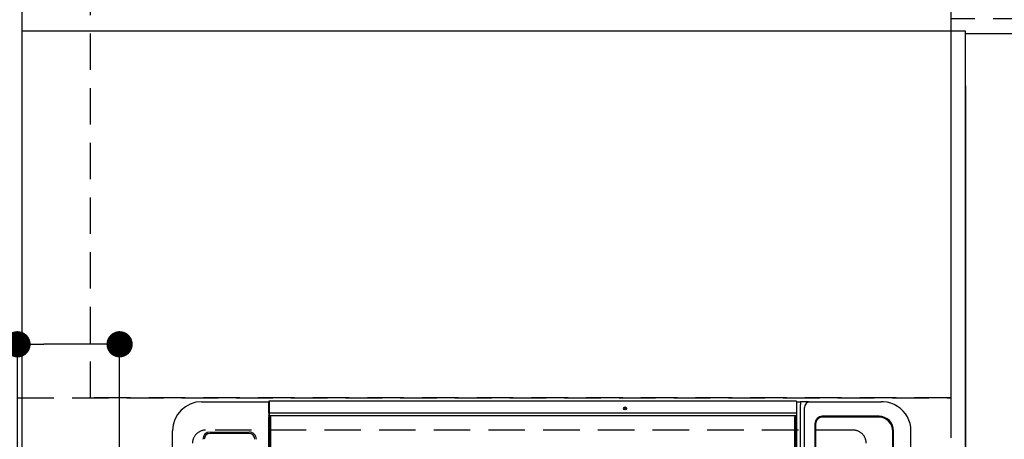
# Model space of a CAD drawing. Extents: x 27948 to 54421, y -22065 to -13195.
# Drawn here: x 43245 to 43920, y -15601 to -15313 of the extents above; entities that cross this region are included whole.
import ezdxf

# ---------------------------------------------------------------- set-up
doc = ezdxf.new("R2010")
doc.units = 0
doc.header["$LTSCALE"] = 50
doc.header["$MEASUREMENT"] = 0
doc.linetypes.add('DASHED', pattern=[0.75, 0.5, -0.25])
doc.linetypes.add('HIDDEN', pattern=[0.375, 0.25, -0.125])
doc.layers.get('0').update_dxf_attribs({"linetype": 'CONTINUOUS'})
doc.layers.get('DEFPOINTS').update_dxf_attribs({"color": 146, "linetype": 'CONTINUOUS'})
for name, color, linetype in [('121-キャビネット（中）', 253, 'HIDDEN'), ('126-甲板', 2, 'CONTINUOUS'), ('150-機器', 8, 'CONTINUOUS'), ('166-寸法B', 11, 'CONTINUOUS')]:
    doc.layers.add(name, color=color, linetype=linetype)
doc.styles.add('KH001', font='txt')
doc.dimstyles.new('KH1xx030', dxfattribs={"dimscale": 30, "dimtxt": 2, "dimasz": 0.6, "dimexe": 0.3, "dimexo": 1.2, "dimgap": 0.5, "dimtad": 3, "dimdec": 1, "dimdsep": 46, "dimlunit": 6, "dimtxsty": 'KH001', "dimblk": 'DOT', "dimcen": 1, "dimdle": 1, "dimclrd": 256, "dimclre": 256, "dimclrt": 256, "dimadec": 0, "dimazin": 0, "dimtfac": 1, "dimtdec": 1, "dimtix": 1, "dimtmove": 2, "dimatfit": 3, "dimldrblk": 'CLOSEDBLANK', "dimfxl": 1, "dimtolj": 1, "dimtzin": 0, "dimlwd": -1, "dimlwe": -1, "dimarcsym": 0})

# ---------------------------------------------------------------- blocks, each defined once
blk = doc.blocks.new('_Dot')
at = {"color": 0, "linetype": 'ByBlock', "lineweight": -2}
blk.add_line((-0.5, 0), (-1, 0), dxfattribs=at)
at = {"color": 0, "linetype": 'ByBlock', "const_width": 0.5}
blk.add_lwpolyline([(-0.25, 0, 1), (0.25, 0, 1)], format="xyb", close=True, dxfattribs=at)
blk = doc.blocks.new('*D105')
at = {"layer": '166-寸法B', "transparency": 16777216}
for p, q in [((43243.78, -15617.39), (43243.78, -15526.85)), ((43313.78, -15617.39), (43313.78, -15526.85)), ((43124.6, -15535.85), (43243.78, -15535.85)), ((43295.78, -15535.85), (43261.78, -15535.85))]:
    blk.add_line(p, q, dxfattribs=at)
at = {"layer": 'DEFPOINTS', "color": 0, "transparency": 16777216}
for p in [(43243.78, -15535.85), (43243.78, -15653.39), (43313.78, -15653.39)]:
    blk.add_point(p, dxfattribs=at)
at = {"layer": '166-寸法B', "transparency": 16777216, "xscale": 18, "yscale": 18, "zscale": 18, "rotation": 180}
blk.add_blockref('_Dot', (43243.78, -15535.85), dxfattribs=at)
at = {"layer": '166-寸法B', "transparency": 16777216, "xscale": 18, "yscale": 18, "zscale": 18}
blk.add_blockref('_Dot', (43313.78, -15535.85), dxfattribs=at)
at = {"layer": '166-寸法B', "transparency": 16777216, "insert": (43174.63, -15490.85), "char_height": 60, "attachment_point": 5, "style": 'KH001'}
blk.add_mtext('\\A1;70', dxfattribs=at)
blk = doc.blocks.new('_ClosedBlank')
at = {"color": 0, "linetype": 'ByBlock', "lineweight": -2}
for p, q in [((-1, 0.167), (0, 0)), ((-1, 0.167), (-1, -0.167)), ((0, 0), (-1, -0.167))]:
    blk.add_line(p, q, dxfattribs=at)
blk = doc.blocks.new('*D127')
at = {"layer": '166-寸法B', "transparency": 16777216}
for p, q in [((43929.78, -15322.58), (44265.29, -15322.58)), ((44256.29, -16326.58), (44256.29, -15340.58)), ((43929.78, -16344.58), (44265.29, -16344.58))]:
    blk.add_line(p, q, dxfattribs=at)
at = {"layer": 'DEFPOINTS', "color": 0, "transparency": 16777216}
for p in [(43893.78, -15322.58), (44256.29, -15322.58), (43893.78, -16344.58)]:
    blk.add_point(p, dxfattribs=at)
at = {"layer": '166-寸法B', "transparency": 16777216, "xscale": 18, "yscale": 18, "zscale": 18}
for p, rotation in [((44256.29, -15322.58), 90), ((44256.29, -16344.58), 270)]:
    blk.add_blockref('_Dot', p, dxfattribs=dict(at, rotation=rotation))
at = {"layer": '166-寸法B', "transparency": 16777216, "insert": (44205.96, -15874.1), "char_height": 60, "attachment_point": 5, "rotation": 90, "style": 'KH001'}
blk.add_mtext('\\A1;1,022〈ﾜｰｸﾄｯﾌﾟ寸法〉', dxfattribs=at)
blk = doc.blocks.new('*D130')
at = {"layer": '166-寸法B', "transparency": 16777216}
for p, q in [((43893.78, -15358.58), (43893.78, -15625.6)), ((45365.78, -15358.58), (45365.78, -15625.6)), ((45347.78, -15616.6), (43911.78, -15616.6))]:
    blk.add_line(p, q, dxfattribs=at)
at = {"layer": 'DEFPOINTS', "color": 0, "transparency": 16777216}
for p in [(43893.78, -15322.58), (45365.78, -15322.58), (43893.78, -15616.6)]:
    blk.add_point(p, dxfattribs=at)
at = {"layer": '166-寸法B', "transparency": 16777216, "xscale": 18, "yscale": 18, "zscale": 18, "rotation": 180}
blk.add_blockref('_Dot', (43893.78, -15616.6), dxfattribs=at)
at = {"layer": '166-寸法B', "transparency": 16777216, "xscale": 18, "yscale": 18, "zscale": 18}
blk.add_blockref('_Dot', (45365.78, -15616.6), dxfattribs=at)
at = {"layer": '166-寸法B', "transparency": 16777216, "insert": (44694.55, -15566.27), "char_height": 60, "attachment_point": 5, "style": 'KH001'}
blk.add_mtext('\\A1;1,472〈ﾜｰｸﾄｯﾌﾟ寸法〉', dxfattribs=at)
blk = doc.blocks.new('HT-F6S_H2')
at = {"layer": '126-甲板', "linetype": 'DASHED'}
blk.add_line((280, -170.35), (280, 273.65), dxfattribs=at)
for centre, start, end in [((271, 273.65), 0, 90), ((271, -170.35), 270, 0)]:
    blk.add_arc(centre, 9, start, end, dxfattribs=at)
at = {"layer": '150-機器', "color": 13, "linetype": 'Continuous'}
for p, q in [((-279.5, 296.38), (279.5, 296.38)), ((277.7, 243.88), (277.7, 270.58)), ((278.72, 270.58), (278.72, 243.88)), ((299.5, 276.38), (299.5, 230.38)), ((-289.1, 230.38), (289.1, 230.38)), ((289.1, 229.88), (-289.1, 229.88)), ((291.81, 230.38), (289.1, 230.38)), ((289.1, 230.38), (289.1, 229.88)), ((289.1, 229.88), (289.1, 229.18)), ((289.9, 230.14), (289.91, 230.19)), ((289.9, 230.08), (289.9, 230.14)), ((291.67, 230.08), (289.9, 230.08)), ((289.9, -131.32), (289.9, 230.08)), ((289.91, 230.19), (289.93, 230.24)), ((289.93, 230.24), (289.94, 230.29)), ((289.94, 230.29), (289.97, 230.33)), ((289.97, 230.33), (289.99, 230.35)), ((289.99, 230.35), (290.02, 230.37)), ((290.02, 230.37), (290.05, 230.38)), ((291.67, 230.14), (291.68, 230.19)), ((291.67, 230.08), (291.67, 230.14)), ((292.17, 230.08), (291.67, 230.08)), ((291.67, -131.32), (291.67, 230.08)), ((291.68, 230.19), (291.69, 230.24)), ((291.69, 230.24), (291.71, 230.29)), ((291.71, 230.29), (291.73, 230.33)), ((291.73, 230.33), (291.76, 230.35)), ((291.76, 230.35), (291.79, 230.37)), ((291.79, 230.37), (291.82, 230.38)), ((291.81, 230.38), (291.82, 230.38)), ((291.82, 230.38), (292.17, 230.38)), ((292.17, 230.08), (292.17, 230.38)), ((292.17, 230.38), (297.9, 230.38)), ((297.9, 230.08), (292.17, 230.08)), ((297.9, 230.08), (297.9, 230.38)), ((297.9, 230.38), (299.6, 230.38)), ((299.9, 230.08), (297.9, 230.08)), ((299.9, -131.32), (299.9, 230.08)), ((-288.8, 228.88), (288.8, 228.88)), ((-297.5, -134.29), (297.5, -134.29)), ((-289.1, -131.12), (289.1, -131.12)), ((289.1, -131.62), (-289.1, -131.62)), ((288.8, -130.12), (-288.8, -130.12)), ((289.1, -131.12), (289.1, -130.42)), ((289.1, -131.12), (289.1, -131.62)), ((291.81, -131.62), (289.1, -131.62)), ((289.9, -131.38), (289.9, -131.32)), ((289.91, -131.44), (289.9, -131.38)), ((289.93, -131.49), (289.91, -131.44)), ((289.94, -131.53), (289.93, -131.49)), ((289.97, -131.57), (289.94, -131.53)), ((289.99, -131.6), (289.97, -131.57)), ((290.02, -131.62), (289.99, -131.6)), ((290.05, -131.62), (290.02, -131.62)), ((291.67, -131.32), (291.67, -131.38)), ((291.67, -131.38), (291.68, -131.44)), ((291.68, -131.44), (291.69, -131.49)), ((291.69, -131.49), (291.71, -131.53)), ((291.71, -131.53), (291.73, -131.57)), ((291.73, -131.57), (291.76, -131.6)), ((291.76, -131.6), (291.79, -131.62)), ((291.79, -131.62), (291.82, -131.62)), ((291.82, -131.62), (291.81, -131.62)), ((292.17, -131.62), (291.82, -131.62)), ((297.9, -131.62), (292.17, -131.62)), ((299.5, -134.29), (297.5, -134.29)), ((299.6, -131.62), (297.9, -131.62)), ((299.5, -131.62), (299.5, -134.29)), ((299.5, -139.83), (299.5, -134.29)), ((299.86, -131.32), (299.9, -131.32)), ((-295.5, -137.07), (295.5, -137.07)), ((299.5, -139.83), (299.5, -140.76)), ((299.5, -140.76), (299.5, -188.39)), ((284.5, -144.14), (-284.5, -144.14)), ((284, -144.64), (-284, -144.64)), ((284, -144.65), (-284, -144.65)), ((284, -144.64), (284, -144.65)), ((289, -149.64), (289, -149.65)), ((289, -187.64), (289, -149.65)), ((289.5, -188.13), (289.5, -149.14)), ((299.5, -188.39), (299.5, -189.78)), ((-279.5, -198.12), (279.5, -198.12)), ((-279, -197.64), (279, -197.64)), ((-279.5, -210.03), (279.5, -210.03))]:
    blk.add_line(p, q, dxfattribs=at)
blk.add_lwpolyline([(279.5, -210.03), (281.99, -209.87), (284.45, -209.4), (286.83, -208.62), (289.09, -207.55), (291.2, -206.2), (293.13, -204.6), (294.85, -202.76), (296.33, -200.72), (297.55, -198.51), (298.48, -196.17), (299.12, -193.72), (299.45, -191.22), (299.5, -189.78)], dxfattribs=at)
for radius in [1.04, 0.643, 0.0429]:
    blk.add_circle((294.9, -14.02), radius, dxfattribs=at)
for centre, radius, start, end in [((279.5, 276.38), 20, 0, 90), ((273.7, 270.58), 5.02, 0.0002, 90), ((273.7, 270.58), 4, 0, 90), ((273.7, 243.88), 4, 270, 0), ((273.7, 243.88), 5.02, 269.99933, 0.00067), ((299.6, 230.08), 0.3, 0, 90), ((288.8, 229.18), 0.3, 270, 0), ((288.8, -130.42), 0.3, 0, 90), ((299.6, -131.32), 0.3, 270, 0), ((295.65, -140.92), 3.86, 2.38258, 92.19877), ((284, -149.64), 5, 0.00972, 90.00988), ((284, -149.65), 5, 0.00971, 90.00984), ((284.5, -149.14), 5, 0.0109, 90.00865), ((279, -187.64), 10, 269.99013, 359.99012), ((279.5, -188.12), 10, 269.9883, 359.99211)]:
    blk.add_arc(centre, radius, start, end, dxfattribs=at)

msp = doc.modelspace()

# ---------------------------------------------------------------- linework, layer by layer
at = {"layer": '121-キャビネット（中）', "ltscale": 2}
msp.add_lwpolyline([(45362.78, -14672.58), (45362.78, -15312.58), (43883.78, -15312.58), (43883.78, -16341.58)], dxfattribs=at)
at = {"layer": '121-キャビネット（中）', "linetype": 'Continuous', "ltscale": 2}
msp.add_lwpolyline([(43893.78, -15322.58), (43893.78, -15321.08), (43246.78, -15321.08)], dxfattribs=at)
at = {"layer": '126-甲板'}
for points in [[(43893.78, -15322.58), (45365.78, -15322.58), (45365.78, -14675.58), (43246.78, -14675.58), (43246.78, -16344.58), (43246.78, -16344.58)], [(43246.78, -16344.58), (43246.78, -16344.58), (43893.78, -16344.58), (43893.78, -15322.58)]]:
    msp.add_lwpolyline(points, dxfattribs=at)
at = {"layer": 'DEFPOINTS', "linetype": 'DASHED'}
for points in [[(43293.78, -15072.58), (43883.78, -15072.58), (43883.78, -15572.58), (43293.78, -15572.58)], [(43243.78, -15572.58), (43883.78, -15572.58), (43883.78, -16322.58), (43243.78, -16322.58)]]:
    msp.add_lwpolyline(points, close=True, dxfattribs=at)

# ---------------------------------------------------------------- block references
at = {"layer": '150-機器', "rotation": 90}
msp.add_blockref('HT-F6S_H2', (43646.43, -15874.78), dxfattribs=at)

# ---------------------------------------------------------------- dimensions: what is measured, and where the dimension line sits
at = {"layer": '166-寸法B'}
dim = msp.add_linear_dim(base=(44256.29, -15322.58), p1=(43893.78, -16344.58), p2=(43893.78, -15322.58), angle=90, text='<>〈ﾜｰｸﾄｯﾌﾟ寸法〉', dimstyle='KH1xx030', dxfattribs=at)
dim.commit()
dim.dimension.update_dxf_attribs({"geometry": '*D127', "text_midpoint": (44205.96, -15874.1), "dimtype": 128})
dim = msp.add_linear_dim(base=(43893.78, -15616.6), p1=(45365.78, -15322.58), p2=(43893.78, -15322.58), text='<>〈ﾜｰｸﾄｯﾌﾟ寸法〉', dimstyle='KH1xx030', dxfattribs=at)
dim.commit()
dim.dimension.update_dxf_attribs({"geometry": '*D130', "text_midpoint": (44694.55, -15566.27), "dimtype": 128})
dim = msp.add_linear_dim(base=(43243.78, -15535.85), p1=(43313.78, -15653.39), p2=(43243.78, -15653.39), angle=180, dimstyle='KH1xx030', override={"dimtmove": 1}, dxfattribs=at)
dim.commit()
dim.dimension.update_dxf_attribs({"geometry": '*D105', "text_midpoint": (43174.63, -15492.98), "dimtype": 128})

doc.saveas('drawing.dxf')
